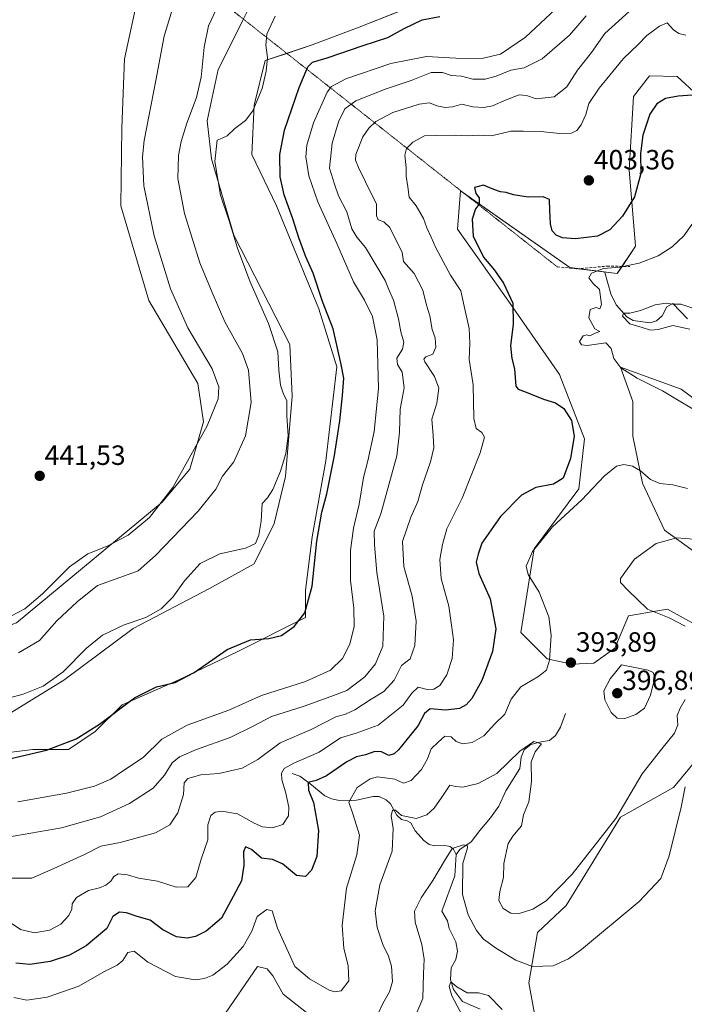
# Model space of a CAD drawing. Units: metres. Extents: x 629276 to 632767, y 4655593 to 4657969.
# Drawn here: x 630072 to 630311, y 4656479 to 4656833 of the extents above; entities that cross this region are included whole.
import ezdxf
from ezdxf.enums import TextEntityAlignment as Align

# ---------------------------------------------------------------- set-up
doc = ezdxf.new("R2010")
doc.units = ezdxf.units.M
doc.header["$MEASUREMENT"] = 0
doc.linetypes.add('TRAZOS2', pattern=[0.375, 0.25, -0.125])
doc.linetypes.add('TRAZOSX2', pattern=[1.5, 1, -0.5])
for name, color, linetype, lineweight in [('Carátula', 7, 'Continuous', 5), ('Corriente natural lineal', 142, 'Continuous', 13), ('Cultivos herbáceos CxS', 92, 'Continuous', 0), ('Curva de nivel maestra', 36, 'Continuous', 30), ('Curva de nivel normal', 36, 'Continuous', 0), ('Matorral', 135, 'Continuous', 0), ('Matorral CxS', 135, 'Continuous', 0), ('Punto de cota en terreno', 7, 'Continuous', 0), ('Rótulo de punto de cota en terreno', 19, 'Continuous', 0), ('Senda', 19, 'TRAZOSX2', 0), ('Senda virtual', 19, 'TRAZOS2', 0), ('Suelo desnudo', 252, 'Continuous', 0), ('Suelo desnudo CxS', 43, 'Continuous', 0)]:
    doc.layers.add(name, color=color, linetype=linetype, lineweight=lineweight)
doc.styles.add('Arial', font='txt', dxfattribs={"height": 0.2})

# ---------------------------------------------------------------- blocks, each defined once
blk = doc.blocks.new('*U151')
at = {"layer": 'Suelo desnudo CxS', "color": 43, "linetype": 'Continuous', "lineweight": 0}
for points in [[(630323.19, 4656799.51, 398.62), (630308.59, 4656812.95, 401.13), (630298.6, 4656813.14, 401.85), (630292.81, 4656805.76, 401.79), (630291.27, 4656779.28, 401.45), (630293.61, 4656751.83, 396.19), (630287.01, 4656742.01, 394.6), (630269.98, 4656744.14, 395.83), (630230.6, 4656771.83, 400.94), (630229.53, 4656757.98, 401.07), (630247.63, 4656732.43, 400.34), (630266.17, 4656705.71, 397.59), (630275.18, 4656682.49, 398.12), (630273.19, 4656664.58, 396.19), (630257.07, 4656642.96, 394.95), (630252.3, 4656612.85, 396.94), (630261.75, 4656603.39, 395), (630270.71, 4656601.4, 393.77), (630278.54, 4656601.77, 393.83), (630286.07, 4656607.26, 392.7), (630291.1, 4656618.81, 390.65), (630300.74, 4656620.53, 389.74), (630305.03, 4656621.3, 389.14), (630321.95, 4656611.85, 387.72)], [(630316.47, 4656640.7, 388.37), (630304.04, 4656649.65, 390.51), (630296.08, 4656666.57, 393.95), (630292.6, 4656683.48, 396.37), (630292.6, 4656695.92, 396.47), (630288.12, 4656708.35, 394.83), (630310.01, 4656700.39, 393.65), (630323.44, 4656690.44, 392.95)], [(630322.18, 4656575.15, 384.73), (630307.28, 4656557.05, 385.93), (630288.12, 4656546.4, 389.51), (630268.66, 4656514.62, 388.02), (630258.32, 4656504.87, 387.34), (630255.13, 4656486.77, 383.3), (630258.32, 4656469.73, 379.42)], [(630005.04, 4656561.93, 424.9), (630076.67, 4656570.78, 425.2), (630089.54, 4656570.78, 424.44), (630099.2, 4656577.22, 424.63), (630108.86, 4656586.87, 425.1), (630128.98, 4656595.73, 425.09), (630150.71, 4656606.19, 423.98), (630174.85, 4656618.26, 424.69), (630174.85, 4656627.91, 425.38), (630177.27, 4656647.23, 425.86), (630182.09, 4656674.59, 426.34), (630186.12, 4656708.39, 425.3), (630179.68, 4656729.32, 425.63), (630164.39, 4656766.34, 426.19), (630155.54, 4656784.85, 427.84), (630156.34, 4656802.55, 430.05), (630160.36, 4656818.65, 429.8), (630177.26, 4656824.28, 426.62), (630194.17, 4656830.72, 427.41), (630212.68, 4656837.96, 426.75)]]:
    blk.add_polyline3d(points, dxfattribs=at)
blk = doc.blocks.new('*U155')
at = {"layer": 'Cultivos herbáceos CxS', "color": 92, "linetype": 'Continuous', "lineweight": 0}
for points in [[(630212.68, 4656837.96, 426.75), (630194.17, 4656830.72, 427.41), (630177.26, 4656824.28, 426.62), (630160.36, 4656818.65, 429.8), (630156.34, 4656802.55, 430.05), (630155.54, 4656784.85, 427.84), (630164.39, 4656766.34, 426.19), (630179.68, 4656729.32, 425.63), (630186.12, 4656708.39, 425.3), (630182.09, 4656674.59, 426.34), (630177.27, 4656647.23, 425.86), (630174.85, 4656627.91, 425.38), (630174.85, 4656618.26, 424.69), (630150.71, 4656606.19, 423.98), (630128.98, 4656595.73, 425.09), (630108.86, 4656586.87, 425.1), (630099.2, 4656577.22, 424.63), (630089.54, 4656570.78, 424.44), (630076.67, 4656570.78, 425.2), (630005.04, 4656561.93, 424.9)], [(630067.01, 4656582.85, 427.81), (630087.93, 4656595.73, 428.94), (630112.88, 4656614.24, 428.92), (630140.25, 4656628.72, 427.79), (630156.34, 4656637.57, 427.9), (630163.58, 4656652.06, 428.51), (630167.61, 4656668.96, 429.06), (630170.02, 4656697.93, 428.85), (630169.22, 4656716.44, 427.89), (630149.1, 4656755.87, 429.65), (630141.05, 4656783.24, 429.86), (630139.44, 4656796.92, 431.9), (630143.46, 4656815.43, 432.79), (630154.73, 4656837.96, 431.44)]]:
    blk.add_polyline3d(points, dxfattribs=at)
blk = doc.blocks.new('*U172')
at = {"layer": 'Curva de nivel normal', "color": 36, "linetype": 'Continuous', "lineweight": 0}
blk.add_polyline3d([(630311.72, 4656827.82, 405), (630309.16, 4656828.35, 405), (630307.19, 4656829.74, 405), (630305.01, 4656832.26, 405), (630302.24, 4656830.97, 405), (630297.62, 4656827.69, 405), (630294.55, 4656824.46, 405), (630289.29, 4656819.39, 405), (630280.48, 4656808.69, 405), (630276.83, 4656803.18, 405), (630275.67, 4656799.24, 405), (630273.96, 4656795.57, 405), (630272.4, 4656793.44, 405), (630270.54, 4656792.51, 405), (630266.34, 4656792.38, 405), (630259.38, 4656793.12, 405), (630253.28, 4656793.21, 405), (630248.67, 4656793.2, 405), (630241.74, 4656791.56, 405), (630236.98, 4656791.79, 405), (630233.12, 4656791.54, 405), (630228.86, 4656791.78, 405), (630222.13, 4656791.72, 405), (630217.64, 4656791.57, 405), (630213.47, 4656789.33, 405), (630211.19, 4656786.99, 405), (630210.56, 4656784.58, 405), (630211.1, 4656780.2, 405), (630211.07, 4656776.99, 405), (630211.62, 4656773.25, 405), (630212.09, 4656769.54, 405), (630214.7, 4656766.42, 405), (630217.34, 4656761.76, 405), (630218.5, 4656758.43, 405), (630220.06, 4656755.15, 405), (630221.7, 4656751.26, 405), (630226.98, 4656741.41, 405), (630230.78, 4656735.79, 405), (630231.9, 4656730.29, 405), (630233.69, 4656722.25, 405), (630233.98, 4656716.94, 405), (630233.72, 4656711.03, 405), (630235.12, 4656701.99, 405), (630235.4, 4656689.91, 405), (630236.26, 4656686.21, 405), (630238.31, 4656684.83, 405), (630239.28, 4656683.08, 405), (630237.72, 4656677.44, 405), (630231.19, 4656661.14, 405), (630225.64, 4656650.16, 405), (630224.18, 4656644.51, 405), (630223.13, 4656639.08, 405), (630223.65, 4656632.27, 405), (630226.35, 4656622.27, 405), (630227.41, 4656615.51, 405), (630228.11, 4656610.22, 405), (630227.55, 4656603.51, 405), (630225.72, 4656597.6, 405), (630223.2, 4656593.78, 405), (630221, 4656592.42, 405), (630218.65, 4656592.38, 405), (630215.33, 4656593.15, 405), (630213.04, 4656591.03, 405), (630210, 4656586.66, 405), (630201.01, 4656579.54, 405), (630193.05, 4656576.59, 405), (630187.42, 4656574.96, 405), (630179.7, 4656569.76, 405), (630170.64, 4656565.81, 405), (630167.2, 4656563.93, 405), (630166.23, 4656562.29, 405), (630166.27, 4656559.88, 405), (630167.61, 4656555.54, 405), (630168.83, 4656550.03, 405), (630168.67, 4656546.86, 405), (630166.66, 4656543.74, 405), (630162.99, 4656542.62, 405), (630159.32, 4656542.97, 405), (630156.32, 4656544.24, 405), (630150.32, 4656547.66, 405), (630144.71, 4656548.61, 405), (630142.36, 4656548.18, 405), (630140.83, 4656547.06, 405), (630139.74, 4656543.69, 405), (630139.68, 4656538.31, 405), (630137.33, 4656531.32, 405), (630135.43, 4656524.73, 405), (630132.5, 4656521.33, 405), (630128.35, 4656521.16, 405), (630121.54, 4656523.37, 405), (630114.73, 4656524.45, 405), (630110.82, 4656525.65, 405), (630107.47, 4656525.97, 405), (630105.88, 4656525.1, 405), (630104.76, 4656523.38, 405), (630102.99, 4656521.94, 405), (630100.67, 4656521.02, 405), (630096.8, 4656520.03, 405), (630092.49, 4656517.48, 405), (630090.89, 4656515.28, 405), (630090.78, 4656513.28, 405), (630089.71, 4656511.01, 405), (630086.84, 4656507.94, 405), (630082.67, 4656505.77, 405), (630077.33, 4656504.78, 405), (630072.32, 4656506, 405), (630065.61, 4656510.52, 405)], dxfattribs=at)
blk = doc.blocks.new('*U177')
at = {"layer": 'Curva de nivel normal', "color": 36, "linetype": 'Continuous', "lineweight": 0}
for points in [[(630144.76, 4656473.95, 390), (630157.59, 4656492.67, 390), (630161, 4656491.88, 390), (630163.08, 4656489.35, 390), (630166.76, 4656482.68, 390), (630176.86, 4656474.76, 390)], [(630200.89, 4656475.5, 390), (630202.65, 4656479.36, 390), (630205.11, 4656483.51, 390), (630206.18, 4656487.32, 390), (630205.81, 4656492.8, 390), (630204.59, 4656496.72, 390), (630202.77, 4656500.19, 390), (630200.58, 4656506.71, 390), (630199.89, 4656512.69, 390), (630201.59, 4656522.05, 390), (630205.99, 4656534.2, 390), (630206.43, 4656542.3, 390), (630205.65, 4656546.86, 390), (630206.11, 4656548.96, 390), (630207.2, 4656548.98, 390), (630209.43, 4656547.03, 390), (630214.62, 4656545.87, 390), (630218.48, 4656547.29, 390), (630221.08, 4656549.68, 390), (630223.92, 4656553.64, 390), (630226.77, 4656557.96, 390), (630228.84, 4656557.47, 390), (630231.44, 4656557.24, 390), (630236.94, 4656558.5, 390), (630243.65, 4656562.13, 390), (630251.98, 4656570.2, 390), (630257, 4656573.6, 390), (630259.71, 4656572.83, 390), (630257.44, 4656569.89, 390), (630256, 4656566.34, 390), (630256.18, 4656559.27, 390), (630255.19, 4656551.94, 390), (630253.23, 4656547.27, 390), (630252.55, 4656543.27, 390), (630249.38, 4656539.6, 390), (630247.76, 4656536.94, 390), (630246.15, 4656529.76, 390), (630246.02, 4656524.75, 390), (630244.72, 4656519.72, 390), (630244.44, 4656516.4, 390), (630245.9, 4656513.52, 390), (630248.76, 4656511.82, 390), (630251.7, 4656511.72, 390), (630256.6, 4656513.32, 390), (630261.39, 4656516.29, 390), (630270.81, 4656525.94, 390), (630286.49, 4656545.94, 390), (630295.92, 4656561.94, 390), (630303.05, 4656570.94, 390), (630307.64, 4656576.6, 390), (630308.78, 4656579.6, 390), (630308.61, 4656582.94, 390), (630309.62, 4656585.6, 390), (630311.42, 4656588.77, 390)], [(630311.49, 4656615.12, 390), (630305.7, 4656618.14, 390), (630297.85, 4656621.29, 390), (630290.76, 4656628.05, 390), (630288.2, 4656630.86, 390), (630288.15, 4656632.32, 390), (630293.22, 4656639.22, 390), (630300.97, 4656644.9, 390), (630308.46, 4656646.88, 390), (630314.42, 4656646.4, 390)], [(630313.08, 4656721.95, 390), (630306.99, 4656723.3, 390), (630301.74, 4656721.86, 390), (630298.97, 4656721.58, 390), (630295.95, 4656722.57, 390), (630291.51, 4656723.89, 390), (630288.91, 4656726.72, 390), (630289.26, 4656727.78, 390), (630291.54, 4656727.79, 390), (630295.36, 4656728.71, 390), (630300.64, 4656730.81, 390), (630304.64, 4656731.32, 390), (630307.02, 4656730.99, 390), (630309.83, 4656731.02, 390), (630314.25, 4656729.53, 390)]]:
    blk.add_polyline3d(points, dxfattribs=at)
blk = doc.blocks.new('*U179')
at = {"layer": 'Curva de nivel normal', "color": 36, "linetype": 'Continuous', "lineweight": 0}
blk.add_polyline3d([(630071.36, 4656551.87, 420), (630088.81, 4656555.09, 420), (630098.9, 4656557.62, 420), (630104.76, 4656560.12, 420), (630109.75, 4656563.38, 420), (630116.43, 4656567.9, 420), (630123.16, 4656574.47, 420), (630132.26, 4656579.53, 420), (630147.22, 4656584.92, 420), (630158.99, 4656590.18, 420), (630174.88, 4656595.2, 420), (630183.78, 4656599.3, 420), (630188.14, 4656603.45, 420), (630190.82, 4656608.64, 420), (630192.33, 4656615.03, 420), (630192.23, 4656621.61, 420), (630191.08, 4656631.51, 420), (630191.04, 4656642.41, 420), (630192.12, 4656650.41, 420), (630194.1, 4656659.05, 420), (630195.71, 4656668.66, 420), (630197.32, 4656674.6, 420), (630199.52, 4656685.13, 420), (630201.04, 4656700.65, 420), (630200.65, 4656718.18, 420), (630198.92, 4656726.51, 420), (630196.1, 4656732.44, 420), (630192.15, 4656739.04, 420), (630186.11, 4656752.88, 420), (630179.29, 4656767.82, 420), (630176.06, 4656777.2, 420), (630174.96, 4656784.06, 420), (630175.32, 4656788.2, 420), (630177.69, 4656796.24, 420), (630182.59, 4656807.24, 420), (630184.18, 4656809.35, 420), (630189.39, 4656812.08, 420), (630205.51, 4656817.54, 420), (630218.37, 4656820.14, 420), (630228.89, 4656819.51, 420), (630238.25, 4656819.42, 420), (630244.96, 4656820.95, 420), (630253.98, 4656827.04, 420), (630271.98, 4656844.02, 420)], dxfattribs=at)
blk = doc.blocks.new('*U181')
at = {"layer": 'Curva de nivel normal', "color": 36, "linetype": 'Continuous', "lineweight": 0}
blk.add_polyline3d([(630275.85, 4656834.77, 415), (630269.78, 4656827.81, 415), (630260.04, 4656819.26, 415), (630253.55, 4656815.98, 415), (630248.7, 4656815.14, 415), (630243.42, 4656813, 415), (630239.43, 4656811.99, 415), (630235.09, 4656812, 415), (630230.98, 4656813.03, 415), (630227.2, 4656813.26, 415), (630224.15, 4656814.36, 415), (630220.06, 4656814.3, 415), (630212.9, 4656811.42, 415), (630203.82, 4656808.45, 415), (630192.94, 4656804.15, 415), (630188.94, 4656801.24, 415), (630186.65, 4656796.64, 415), (630184.39, 4656788.88, 415), (630183.52, 4656779.9, 415), (630185.26, 4656774.18, 415), (630186.74, 4656770, 415), (630189.69, 4656764.19, 415), (630191.56, 4656758.09, 415), (630193.28, 4656755.07, 415), (630196.48, 4656751.39, 415), (630203.51, 4656739.48, 415), (630204.66, 4656736.52, 415), (630206.51, 4656732.44, 415), (630208.35, 4656725.7, 415), (630209.12, 4656721.06, 415), (630210.2, 4656717.27, 415), (630209.75, 4656714.84, 415), (630207.75, 4656711.58, 415), (630207.88, 4656709.25, 415), (630209.57, 4656706.58, 415), (630210.32, 4656700.92, 415), (630208.93, 4656693.22, 415), (630208.61, 4656684.97, 415), (630207.75, 4656676.36, 415), (630201.99, 4656655.6, 415), (630199.56, 4656649.35, 415), (630199.68, 4656644.37, 415), (630200.46, 4656634.44, 415), (630203.06, 4656618.73, 415), (630202.68, 4656607.94, 415), (630199.98, 4656601.6, 415), (630196.14, 4656596.89, 415), (630189.66, 4656591.93, 415), (630183.99, 4656589.79, 415), (630174.32, 4656586.3, 415), (630162.57, 4656582.6, 415), (630155.98, 4656579.14, 415), (630147.74, 4656575.09, 415), (630135.66, 4656570.73, 415), (630129.49, 4656568.16, 415), (630126.86, 4656565.98, 415), (630124.16, 4656561.46, 415), (630120.06, 4656556.8, 415), (630111.48, 4656551.3, 415), (630101.12, 4656546.58, 415), (630096.4, 4656545.16, 415), (630087, 4656542.61, 415), (630065, 4656538.75, 415)], dxfattribs=at)
blk = doc.blocks.new('*U184')
at = {"layer": 'Curva de nivel normal', "color": 36, "linetype": 'Continuous', "lineweight": 0}
blk.add_polyline3d([(630292.64, 4656837.44, 410), (630282.55, 4656828.36, 410), (630277.68, 4656821.57, 410), (630272.72, 4656815.17, 410), (630268.88, 4656809.25, 410), (630264.31, 4656805.57, 410), (630257.84, 4656804.86, 410), (630254.3, 4656806.09, 410), (630251.76, 4656806.27, 410), (630246.99, 4656804.56, 410), (630242.15, 4656802.32, 410), (630239.04, 4656801.71, 410), (630235.05, 4656802.02, 410), (630231.06, 4656802.98, 410), (630227.68, 4656802, 410), (630225.12, 4656801.72, 410), (630222.06, 4656802.32, 410), (630219.47, 4656803.4, 410), (630215.73, 4656802.99, 410), (630206.25, 4656799.91, 410), (630200.11, 4656796.72, 410), (630197.56, 4656794.32, 410), (630195.41, 4656791.18, 410), (630192.92, 4656784.83, 410), (630192.83, 4656782.75, 410), (630193.96, 4656780.12, 410), (630196.4, 4656775.01, 410), (630200.39, 4656766.99, 410), (630200.4, 4656762.72, 410), (630200.93, 4656761.35, 410), (630202.96, 4656760.63, 410), (630205.18, 4656758.56, 410), (630209.58, 4656749.55, 410), (630210.1, 4656746.37, 410), (630213.92, 4656741.99, 410), (630217.1, 4656735.98, 410), (630218.34, 4656730.68, 410), (630219.6, 4656726.77, 410), (630220.38, 4656721.92, 410), (630221.43, 4656718.92, 410), (630221.7, 4656715.49, 410), (630220.62, 4656713.01, 410), (630218.18, 4656712.08, 410), (630217.37, 4656711.25, 410), (630217.72, 4656710.24, 410), (630221.3, 4656704.97, 410), (630222.75, 4656700.76, 410), (630222.1, 4656695.36, 410), (630220.3, 4656689.65, 410), (630220.81, 4656683.69, 410), (630220.96, 4656679.26, 410), (630219.78, 4656674.26, 410), (630216.94, 4656666.01, 410), (630215.25, 4656659.94, 410), (630212.75, 4656654.35, 410), (630209.75, 4656645.59, 410), (630210.21, 4656636.59, 410), (630213.2, 4656625.93, 410), (630214.62, 4656616.94, 410), (630214.16, 4656608.2, 410), (630212.53, 4656603.42, 410), (630209.34, 4656600.93, 410), (630206.73, 4656595.7, 410), (630203, 4656591.64, 410), (630198.48, 4656588.91, 410), (630192.64, 4656584.97, 410), (630189.19, 4656583.52, 410), (630185.72, 4656582.51, 410), (630176.87, 4656577.95, 410), (630165.71, 4656573.19, 410), (630157.66, 4656567.13, 410), (630151.99, 4656564.01, 410), (630143.66, 4656562.08, 410), (630137.13, 4656561.58, 410), (630132.53, 4656560.27, 410), (630131.14, 4656558.74, 410), (630130.94, 4656554.61, 410), (630128.91, 4656547.98, 410), (630126.08, 4656543.61, 410), (630120.9, 4656540.81, 410), (630108.21, 4656537.31, 410), (630101.21, 4656536, 410), (630095.33, 4656532.92, 410), (630084.33, 4656527.88, 410), (630076.33, 4656524.44, 410), (630067.33, 4656524.5, 410)], dxfattribs=at)
blk = doc.blocks.new('*U185')
at = {"layer": 'Curva de nivel normal', "color": 36, "linetype": 'Continuous', "lineweight": 0}
blk.add_polyline3d([(630245.65, 4656477.15, 380), (630240.66, 4656482.29, 380), (630237.04, 4656483.22, 380), (630232.98, 4656483.16, 380), (630229.24, 4656485.3, 380), (630227.18, 4656487.17, 380), (630226.47, 4656485.42, 380), (630227.5, 4656482.14, 380), (630231.28, 4656474.97, 380)], dxfattribs=at)
blk = doc.blocks.new('*U188')
at = {"layer": 'Curva de nivel normal', "color": 36, "linetype": 'Continuous', "lineweight": 0}
for points in [[(630314.75, 4656760.92, 395), (630311, 4656755.63, 395), (630306.81, 4656751.62, 395), (630301.67, 4656748.38, 395), (630294.93, 4656745.74, 395), (630287.94, 4656744.26, 395), (630282.1, 4656743.85, 395), (630277.7, 4656742.17, 395), (630276.72, 4656740.46, 395), (630278.22, 4656738.5, 395), (630280.62, 4656736.23, 395), (630281.3, 4656730.91, 395), (630280.72, 4656729.34, 395), (630279.43, 4656729.77, 395), (630277.28, 4656729.11, 395), (630276.73, 4656726.08, 395), (630278.93, 4656722.15, 395), (630280.7, 4656721.17, 395), (630279.07, 4656720.53, 395), (630277.12, 4656719.56, 395), (630275.88, 4656719.94, 395), (630274.76, 4656719.57, 395), (630273.37, 4656717.54, 395), (630274.08, 4656716.38, 395), (630276.19, 4656716.13, 395), (630282.89, 4656717.08, 395), (630284.83, 4656714.99, 395), (630285.74, 4656711.4, 395), (630288.28, 4656708.07, 395), (630294.12, 4656704.37, 395), (630303.3, 4656699.85, 395), (630308.09, 4656696.88, 395), (630314.95, 4656692.91, 395)], [(630312.29, 4656664.7, 395), (630306.96, 4656666.03, 395), (630302.29, 4656666.44, 395), (630298.94, 4656667.9, 395), (630295.41, 4656671.04, 395), (630292.43, 4656672.72, 395), (630289.37, 4656673.31, 395), (630286.67, 4656672.71, 395), (630282.3, 4656669.06, 395), (630274.3, 4656660.55, 395), (630263.74, 4656650.85, 395), (630256.5, 4656641.99, 395), (630254.17, 4656636.69, 395), (630254.93, 4656633.68, 395), (630258.86, 4656627.36, 395), (630262.43, 4656618.46, 395), (630263.21, 4656611.95, 395), (630262.66, 4656602.94, 395), (630261.5, 4656599.27, 395), (630258.38, 4656596.94, 395), (630252.32, 4656593.27, 395), (630248.81, 4656588.85, 395), (630246.58, 4656583.46, 395), (630242.98, 4656579.96, 395), (630238.94, 4656575.67, 395), (630234.81, 4656573.28, 395), (630231.27, 4656572.75, 395), (630229.04, 4656573.61, 395), (630227.23, 4656575.33, 395), (630224.99, 4656575.5, 395), (630222.57, 4656573.4, 395), (630220.1, 4656570.94, 395), (630218.67, 4656567.36, 395), (630216.55, 4656563.58, 395), (630212.87, 4656559.59, 395), (630210.04, 4656558.66, 395), (630206.98, 4656560.08, 395), (630200.71, 4656560.95, 395), (630198.15, 4656560.14, 395), (630193.48, 4656557.08, 395), (630190.37, 4656551.77, 395), (630192.04, 4656547.26, 395), (630194.27, 4656539.9, 395), (630193.25, 4656532.88, 395), (630189.58, 4656520.87, 395), (630188, 4656507.38, 395), (630188.67, 4656499.3, 395), (630190.24, 4656492.91, 395), (630190.45, 4656487.52, 395), (630187.72, 4656483.94, 395), (630185.35, 4656483.57, 395), (630183.35, 4656484.21, 395), (630176.22, 4656488.2, 395), (630170.99, 4656492.64, 395), (630164.74, 4656506.5, 395), (630162.81, 4656512.7, 395), (630160.87, 4656513.17, 395), (630157.47, 4656510.67, 395), (630155.53, 4656505.42, 395), (630152.46, 4656499.86, 395), (630146.66, 4656493.53, 395), (630141.5, 4656489.55, 395), (630138.49, 4656488.3, 395), (630135.18, 4656487.84, 395), (630128, 4656489.13, 395), (630118.12, 4656494.29, 395), (630113.17, 4656498.16, 395), (630110.95, 4656497.67, 395), (630109.09, 4656494.83, 395), (630107.05, 4656493.17, 395), (630102.26, 4656490.78, 395), (630093.27, 4656485.62, 395), (630081.85, 4656481.63, 395), (630074.6, 4656480.55, 395), (630069.87, 4656481.56, 395)]]:
    blk.add_polyline3d(points, dxfattribs=at)
blk = doc.blocks.new('*U189')
at = {"layer": 'Curva de nivel normal', "color": 36, "linetype": 'Continuous', "lineweight": 0}
blk.add_polyline3d([(630311.44, 4656557.31, 385), (630310.01, 4656549.97, 385), (630305.67, 4656532.46, 385), (630302.64, 4656524.3, 385), (630294.88, 4656516.06, 385), (630274.14, 4656498.81, 385), (630269.45, 4656495.43, 385), (630263.89, 4656492.95, 385), (630256.5, 4656492.67, 385), (630250.47, 4656494.94, 385), (630243.56, 4656499.13, 385), (630238.91, 4656502.56, 385), (630236.37, 4656505.66, 385), (630233.3, 4656511.24, 385), (630231.35, 4656518.64, 385), (630231.4, 4656529.7, 385), (630233.06, 4656535.36, 385), (630233.07, 4656536.05, 385), (630231.72, 4656536.43, 385), (630227.61, 4656535.14, 385), (630224.82, 4656530.69, 385), (630220.62, 4656523.61, 385), (630216.41, 4656517.4, 385), (630214.09, 4656512.55, 385), (630214.34, 4656508.64, 385), (630216.72, 4656500.56, 385), (630217.54, 4656495.32, 385), (630217.3, 4656490.06, 385), (630217.1, 4656481.12, 385), (630214.5, 4656475.33, 385)], dxfattribs=at)
blk = doc.blocks.new('*U193')
at = {"layer": 'Curva de nivel maestra', "color": 36, "linetype": 'Continuous', "lineweight": 30}
blk.add_polyline3d([(630318.97, 4656806.58, 400), (630308.89, 4656805.8, 400), (630304.32, 4656805, 400), (630301.22, 4656803.09, 400), (630298.76, 4656799.31, 400), (630296.17, 4656791.78, 400), (630295.38, 4656785.2, 400), (630295.5, 4656778.03, 400), (630293.16, 4656769.64, 400), (630288.89, 4656762.71, 400), (630284.31, 4656757.79, 400), (630279.84, 4656755.44, 400), (630271.98, 4656754.46, 400), (630267.31, 4656754.82, 400), (630265.06, 4656755.87, 400), (630263.64, 4656757.34, 400), (630263.04, 4656759.85, 400), (630262.74, 4656764.68, 400), (630262.58, 4656768.67, 400), (630260.31, 4656769.63, 400), (630254.98, 4656769.54, 400), (630249.66, 4656770.3, 400), (630247.03, 4656771.14, 400), (630244.99, 4656771.39, 400), (630242.65, 4656772.28, 400), (630238.93, 4656773.77, 400), (630235.66, 4656772.97, 400), (630236.17, 4656770.82, 400), (630237.36, 4656769.24, 400), (630237.26, 4656767.01, 400), (630236.01, 4656765.25, 400), (630234.74, 4656761.55, 400), (630235.15, 4656755.41, 400), (630238.88, 4656747.9, 400), (630242.79, 4656743.26, 400), (630246.1, 4656738.59, 400), (630249.41, 4656731.38, 400), (630249.6, 4656723.79, 400), (630248.6, 4656716.04, 400), (630249.05, 4656711.45, 400), (630250.08, 4656707.69, 400), (630250.49, 4656701.43, 400), (630251.29, 4656700.38, 400), (630254.25, 4656699.38, 400), (630260.44, 4656696.86, 400), (630264.76, 4656695.49, 400), (630267.74, 4656693.42, 400), (630270.51, 4656689.13, 400), (630271.48, 4656683.53, 400), (630270.15, 4656675.42, 400), (630267.55, 4656668.41, 400), (630264.06, 4656666.18, 400), (630257.71, 4656665, 400), (630252.57, 4656662.25, 400), (630245.01, 4656654.65, 400), (630238.22, 4656644.94, 400), (630236.9, 4656641.08, 400), (630236.2, 4656638.21, 400), (630237.24, 4656634.08, 400), (630241.31, 4656624.93, 400), (630243.26, 4656614.2, 400), (630242.08, 4656606, 400), (630238.23, 4656595.54, 400), (630234.69, 4656589.08, 400), (630232.58, 4656586.83, 400), (630230.22, 4656585.54, 400), (630225.32, 4656584.96, 400), (630219.73, 4656585.33, 400), (630217.66, 4656583.66, 400), (630215.4, 4656579.37, 400), (630208.31, 4656570.67, 400), (630206.7, 4656569.14, 400), (630204.8, 4656568.61, 400), (630202.12, 4656569.9, 400), (630199.74, 4656570.03, 400), (630196.37, 4656568.82, 400), (630193.21, 4656568.15, 400), (630189.69, 4656566.26, 400), (630182.33, 4656561.26, 400), (630178.66, 4656559.61, 400), (630175.79, 4656558.88, 400), (630175.94, 4656556.16, 400), (630177.68, 4656551.74, 400), (630179.53, 4656541.62, 400), (630178.9, 4656532.26, 400), (630177, 4656527.29, 400), (630174.84, 4656525.03, 400), (630171.56, 4656525.43, 400), (630166.61, 4656529.57, 400), (630162.96, 4656531.16, 400), (630159.04, 4656531.64, 400), (630155.39, 4656534.73, 400), (630153.22, 4656535.72, 400), (630152.48, 4656533.92, 400), (630152.67, 4656529.16, 400), (630151.76, 4656523.51, 400), (630148.85, 4656517.88, 400), (630144.59, 4656510.12, 400), (630139.08, 4656505.37, 400), (630135.23, 4656503.52, 400), (630132.26, 4656502.88, 400), (630128.43, 4656503.39, 400), (630123.47, 4656505.88, 400), (630118.89, 4656509.34, 400), (630114.24, 4656510.65, 400), (630110.4, 4656512.01, 400), (630107.88, 4656512.17, 400), (630105.5, 4656510.72, 400), (630103.33, 4656506.34, 400), (630095.91, 4656500.14, 400), (630089.98, 4656496.75, 400), (630082.91, 4656494.45, 400), (630075.67, 4656493.35, 400), (630070.6, 4656493.92, 400)], dxfattribs=at)
blk = doc.blocks.new('*U194')
at = {"layer": 'Curva de nivel maestra', "color": 36, "linetype": 'Continuous', "lineweight": 30}
blk.add_polyline3d([(630066.33, 4656566.92, 425), (630081.67, 4656570.48, 425), (630092.33, 4656574.6, 425), (630100.66, 4656579.84, 425), (630113.32, 4656589.36, 425), (630121.24, 4656593.27, 425), (630127.98, 4656594.91, 425), (630134.74, 4656598.49, 425), (630146.68, 4656606.79, 425), (630155.05, 4656610.17, 425), (630161.69, 4656610.69, 425), (630166.15, 4656611.76, 425), (630170.78, 4656615.02, 425), (630174.61, 4656619.95, 425), (630177.23, 4656629.58, 425), (630178.86, 4656645.67, 425), (630180.76, 4656656.12, 425), (630182.52, 4656662.72, 425), (630185.25, 4656676.53, 425), (630187.2, 4656689.05, 425), (630188.19, 4656698.12, 425), (630188.57, 4656704.38, 425), (630187.72, 4656709.25, 425), (630184.83, 4656722.1, 425), (630181, 4656731.94, 425), (630177.56, 4656742.16, 425), (630174.96, 4656748.03, 425), (630172.38, 4656754.89, 425), (630170.27, 4656761.75, 425), (630167.11, 4656770.32, 425), (630165.76, 4656776.76, 425), (630165.54, 4656784.9, 425), (630167.33, 4656793.63, 425), (630172.55, 4656808.91, 425), (630175.73, 4656816.39, 425), (630177.41, 4656818.1, 425), (630182.65, 4656819.62, 425), (630195.56, 4656824.04, 425), (630204.47, 4656826.99, 425), (630210.29, 4656830.22, 425), (630216.81, 4656833.33, 425), (630223.22, 4656834.54, 425)], dxfattribs=at)
blk = doc.blocks.new('5PATER')
at = {"layer": 'Carátula', "linetype": 'Continuous', "lineweight": 5}
h = blk.add_hatch(color=250, dxfattribs=at)
edge = h.paths.add_edge_path()
edge.add_ellipse((0, 0.01), major_axis=(-1.33, -1.34), ratio=0.999422, start_angle=0, end_angle=360)

msp = doc.modelspace()

# ---------------------------------------------------------------- linework, layer by layer
at = {"layer": 'Corriente natural lineal', "color": 142, "linetype": 'Continuous', "lineweight": 13}
for points in [[(630282.5, 4656742.38, 394.71), (630284.71, 4656734.73, 392.28), (630286.66, 4656730.81, 390.6), (630290.39, 4656726.44, 390.16), (630292.68, 4656725.09, 389.86), (630298.69, 4656724.23, 389.13), (630301.11, 4656724.99, 388.68), (630303.11, 4656726.81, 388.59), (630304.82, 4656730.01, 389.56), (630307.03, 4656731.18, 390.55), (630312.26, 4656725.71, 388.45)], [(630268.41, 4656583.67, 391.3), (630266.59, 4656578.84, 390.48), (630264.77, 4656575.81, 390.35), (630262.63, 4656573.94, 390.12), (630259.57, 4656573.57, 389.92), (630255.93, 4656572.56, 389.96), (630253.56, 4656570.67, 390.07), (630252.38, 4656568.02, 389.34), (630251.92, 4656563.89, 388.78), (630246.96, 4656555.93, 387.84), (630244.35, 4656550.32, 387.24), (630241.41, 4656546.17, 386.44), (630237.5, 4656541.65, 385.88), (630234.48, 4656537.58, 385.34), (630230.33, 4656534.75, 384.63), (630229.09, 4656533.01, 384.53)], [(630170.03, 4656562.1, 402.93), (630172.81, 4656561.11, 401.61), (630176.44, 4656558.57, 399.35), (630181.83, 4656554.11, 396.7), (630184.2, 4656553, 396.19), (630187.09, 4656552.38, 395.73), (630189.85, 4656552.34, 395), (630193.16, 4656552.53, 393.97), (630199.13, 4656553.83, 392), (630201.37, 4656553.86, 391.28), (630203.84, 4656552.65, 391.55), (630205.45, 4656551.22, 391.08), (630207.64, 4656547.1, 389.58), (630209.39, 4656545.56, 389.32), (630211.47, 4656545.04, 388.77), (630212.73, 4656544.36, 388.45), (630214.32, 4656541.51, 387.77), (630217.36, 4656537.97, 386.35), (630219.29, 4656536.61, 386.14), (630221.31, 4656536.08, 385.82), (630224.99, 4656536.21, 385.35), (630226.84, 4656535.89, 385.09), (630228.09, 4656534.92, 384.87), (630229.09, 4656533.01, 384.53)], [(630229.09, 4656533.01, 384.53), (630228.57, 4656525.28, 384.15), (630223.88, 4656512.62, 382.69), (630225.92, 4656509.1, 382.11), (630226.48, 4656506.38, 381.72), (630228.91, 4656501.54, 381.84), (630229.55, 4656498.2, 381.52), (630228.94, 4656495.2, 381.23), (630227.3, 4656492.21, 380.47), (630227, 4656487.94, 379.87), (630228.1, 4656484.35, 379.61), (630231.38, 4656480.04, 379.14), (630237.67, 4656477.35, 378.44)]]:
    msp.add_polyline3d(points, dxfattribs=at)
at = {"layer": 'Cultivos herbáceos CxS', "color": 92, "linetype": 'Continuous', "lineweight": 0}
for points in [[(630124.32, 4656855.79, 442.49), (630123.23, 4656854.95, 442.54), (630114.51, 4656841.5, 442.59), (630109.72, 4656819.21, 442.39), (630108.77, 4656794.43, 442.06), (630108.38, 4656766.37, 442), (630118.47, 4656732.33, 441.63), (630136.06, 4656702.48, 441.25), (630138.18, 4656688.64, 440.35), (630133.24, 4656671.57, 438.91), (630123.32, 4656659.73, 439.88), (630098.84, 4656639.5, 438.65), (630070.9, 4656616.34, 438.72), (630052.27, 4656609.42, 438.02), (630028.56, 4656607.72, 437.9), (629956.84, 4656610.18, 440.22), (629922.63, 4656603.38, 436.78), (629897.65, 4656598.14, 439.74), (629865.72, 4656580.04, 439.42)], [(630114.51, 4656841.5, 442.59), (630109.72, 4656819.21, 442.39), (630108.77, 4656794.43, 442.06), (630108.38, 4656766.37, 442), (630118.47, 4656732.33, 441.63), (630136.06, 4656702.48, 441.25), (630138.19, 4656688.64, 440.35), (630133.24, 4656671.57, 438.91), (630123.32, 4656659.73, 439.88), (630098.84, 4656639.5, 438.65), (630070.9, 4656616.34, 438.72)], [(630005.04, 4656561.93, 424.9), (630076.67, 4656570.78, 425.2), (630089.54, 4656570.78, 424.44), (630099.2, 4656577.22, 424.63), (630108.86, 4656586.87, 425.1), (630128.98, 4656595.73, 425.09), (630150.71, 4656606.19, 423.98), (630174.85, 4656618.26, 424.69), (630174.85, 4656627.92, 425.38), (630177.26, 4656647.23, 425.86), (630182.09, 4656674.59, 426.34), (630186.12, 4656708.39, 425.3), (630179.68, 4656729.32, 425.63), (630164.39, 4656766.34, 426.19), (630155.53, 4656784.85, 427.84), (630156.34, 4656802.55, 430.05), (630160.36, 4656818.65, 429.8), (630168.1, 4656821.22, 427.42), (630177.26, 4656824.28, 426.62), (630194.16, 4656830.72, 427.41), (630212.67, 4656837.96, 426.75)], [(630152.51, 4656833.53, 431.11), (630143.46, 4656815.43, 432.79), (630139.44, 4656796.92, 431.9), (630141.05, 4656783.24, 429.86), (630149.1, 4656755.87, 429.65), (630169.22, 4656716.44, 427.89), (630170.02, 4656697.93, 428.85), (630167.61, 4656668.96, 429.06), (630163.58, 4656652.06, 428.51), (630156.34, 4656637.57, 427.9), (630140.24, 4656628.72, 427.79), (630112.88, 4656614.24, 428.92), (630087.93, 4656595.73, 428.94), (630067.01, 4656582.85, 427.81)], [(630321.95, 4656611.85, 387.72), (630305.03, 4656621.3, 389.14), (630300.74, 4656620.53, 389.74), (630291.1, 4656618.81, 390.65), (630286.07, 4656607.26, 392.7), (630278.54, 4656601.77, 393.83), (630270.71, 4656601.4, 393.77), (630261.75, 4656603.39, 395), (630252.3, 4656612.85, 396.94), (630257.07, 4656642.96, 394.95), (630273.19, 4656664.58, 396.19), (630275.18, 4656682.49, 398.12), (630266.17, 4656705.71, 397.59), (630247.63, 4656732.43, 400.34), (630229.53, 4656757.98, 401.07), (630230.6, 4656771.83, 400.94), (630269.98, 4656744.14, 395.83), (630287.01, 4656742.01, 394.6), (630293.61, 4656751.83, 396.19), (630291.27, 4656779.28, 401.45), (630292.81, 4656805.76, 401.79), (630298.6, 4656813.14, 401.85), (630308.59, 4656812.95, 401.13), (630323.19, 4656799.51, 398.62)], [(630323.19, 4656799.51, 398.62), (630308.59, 4656812.95, 401.13), (630298.6, 4656813.14, 401.85), (630292.81, 4656805.76, 401.79), (630291.26, 4656779.28, 401.45), (630293.61, 4656751.83, 396.19), (630288.75, 4656744.6, 395.09), (630287.01, 4656742.01, 394.6), (630272.98, 4656743.76, 395.6), (630269.98, 4656744.14, 395.83), (630231.37, 4656771.29, 400.82), (630230.6, 4656771.83, 400.94), (630229.53, 4656757.98, 401.07), (630247.63, 4656732.43, 400.34), (630266.17, 4656705.71, 397.59), (630275.18, 4656682.49, 398.12), (630273.19, 4656664.58, 396.19), (630257.07, 4656642.96, 394.95), (630252.3, 4656612.85, 396.94), (630261.75, 4656603.39, 395), (630270.71, 4656601.4, 393.77), (630278.54, 4656601.77, 393.83), (630286.07, 4656607.26, 392.7), (630291.1, 4656618.81, 390.65), (630300.74, 4656620.53, 389.73), (630305.03, 4656621.3, 389.14), (630321.95, 4656611.85, 387.72)], [(630323.44, 4656690.44, 392.95), (630310.01, 4656700.39, 393.65), (630288.12, 4656708.35, 394.83), (630292.6, 4656695.92, 396.47), (630292.6, 4656683.48, 396.37), (630296.08, 4656666.57, 393.95), (630304.04, 4656649.65, 390.51), (630316.47, 4656640.7, 388.37)], [(630316.47, 4656640.7, 388.37), (630304.04, 4656649.65, 390.51), (630296.08, 4656666.57, 393.95), (630292.6, 4656683.48, 396.37), (630292.6, 4656695.92, 396.47), (630288.12, 4656708.35, 394.83), (630310.01, 4656700.39, 393.65), (630323.44, 4656690.45, 392.95)], [(630258.32, 4656469.73, 379.42), (630255.13, 4656486.77, 383.3), (630258.32, 4656504.87, 387.34), (630268.66, 4656514.62, 388.02), (630288.12, 4656546.4, 389.51), (630307.28, 4656557.05, 385.93), (630322.18, 4656575.15, 384.73)], [(630322.18, 4656575.15, 384.73), (630307.28, 4656557.05, 385.93), (630288.12, 4656546.4, 389.51), (630268.66, 4656514.62, 388.02), (630258.32, 4656504.87, 387.34), (630255.13, 4656486.77, 383.3), (630258.32, 4656469.73, 379.42)]]:
    msp.add_polyline3d(points, dxfattribs=at)
at = {"layer": 'Curva de nivel normal', "color": 36, "linetype": 'Continuous', "lineweight": 0}
for points in [[(630127.23, 4656838.13, 440), (630124.02, 4656827.37, 440), (630120.93, 4656811.52, 440), (630116.76, 4656789.92, 440), (630116.18, 4656783.99, 440), (630116.66, 4656773.58, 440), (630120.33, 4656755.59, 440), (630126.23, 4656736.49, 440), (630132.52, 4656722.45, 440), (630141.27, 4656707.73, 440), (630143.65, 4656701.27, 440), (630143.39, 4656696.92, 440), (630139.5, 4656687.26, 440), (630127.14, 4656665.08, 440), (630118.74, 4656654.25, 440), (630111.06, 4656647.92, 440), (630103.48, 4656643.89, 440), (630096.56, 4656641.13, 440), (630089.87, 4656636.47, 440), (630080.19, 4656626.71, 440), (630073.83, 4656621.33, 440), (630066.49, 4656617.54, 440)], [(630071.62, 4656605.56, 435), (630079.18, 4656609.99, 435), (630085.36, 4656617.01, 435), (630092.67, 4656623.9, 435), (630100.03, 4656629.8, 435), (630109.74, 4656633.19, 435), (630114.62, 4656635.1, 435), (630120.81, 4656640.54, 435), (630136.2, 4656656.46, 435), (630142.58, 4656664.39, 435), (630144.96, 4656669.12, 435), (630149.08, 4656674.26, 435), (630153.3, 4656683.59, 435), (630155.23, 4656695.59, 435), (630154.29, 4656707.25, 435), (630152.14, 4656713.25, 435), (630145.77, 4656724.62, 435), (630141.22, 4656735.14, 435), (630136.84, 4656745.86, 435), (630131.25, 4656763.56, 435), (630128.92, 4656776.26, 435), (630129.15, 4656784.49, 435), (630130.15, 4656789.57, 435), (630132.14, 4656796.1, 435), (630135.61, 4656805.37, 435), (630137.24, 4656812.65, 435), (630138.34, 4656823.41, 435), (630139.97, 4656831.12, 435), (630142.79, 4656837.27, 435)], [(630067, 4656588.98, 430), (630073.28, 4656590.62, 430), (630080.45, 4656593.49, 430), (630087.61, 4656598.69, 430), (630096, 4656607.23, 430), (630101.77, 4656611.95, 430), (630109.57, 4656615.6, 430), (630117.38, 4656618.3, 430), (630122.86, 4656621.34, 430), (630127.16, 4656625.58, 430), (630131.32, 4656631.46, 430), (630136.98, 4656637.73, 430), (630143.96, 4656641.13, 430), (630153.22, 4656643.18, 430), (630156.82, 4656644.93, 430), (630158.06, 4656647.84, 430), (630158.89, 4656652.93, 430), (630159.2, 4656659.26, 430), (630161.15, 4656661.26, 430), (630163.04, 4656664.26, 430), (630165.83, 4656670.93, 430), (630167.76, 4656677.26, 430), (630168.59, 4656683.57, 430), (630168.14, 4656690.84, 430), (630168.08, 4656696.2, 430), (630166.79, 4656698.92, 430), (630165.81, 4656701.86, 430), (630165.21, 4656707.25, 430), (630164.85, 4656713.82, 430), (630161.55, 4656724.07, 430), (630154.85, 4656739.24, 430), (630150.41, 4656751.1, 430), (630147.39, 4656760.92, 430), (630144.2, 4656770.25, 430), (630142.23, 4656782.3, 430), (630143.09, 4656790, 430), (630144.89, 4656790.74, 430), (630146.6, 4656791.58, 430), (630149.35, 4656794.17, 430), (630153.24, 4656797.06, 430), (630155.92, 4656800.57, 430), (630159.2, 4656808.54, 430), (630160.72, 4656814.85, 430), (630161.15, 4656819.74, 430), (630160.53, 4656824.21, 430), (630160.97, 4656828.13, 430), (630163.95, 4656834.57, 430)], [(630289.68, 4656581.89, 395), (630293.74, 4656583.3, 395), (630296.82, 4656585.58, 395), (630298.97, 4656590.3, 395), (630300.53, 4656596.62, 395), (630299.89, 4656598.5, 395), (630298.18, 4656599.24, 395), (630288.56, 4656601.27, 395), (630284.48, 4656596.24, 395), (630282.21, 4656591.83, 395), (630282.48, 4656588.6, 395), (630284.81, 4656584.02, 395), (630287.02, 4656582, 395), (630289.68, 4656581.89, 395)]]:
    msp.add_polyline3d(points, dxfattribs=at)
at = {"layer": 'Matorral', "color": 135, "linetype": 'Continuous', "lineweight": 0}
for points in [[(630124.32, 4656855.79, 442.49), (630123.23, 4656854.95, 442.54), (630114.51, 4656841.5, 442.59), (630109.72, 4656819.21, 442.39), (630108.77, 4656794.43, 442.06), (630108.38, 4656766.37, 442), (630118.47, 4656732.33, 441.63), (630136.06, 4656702.48, 441.25), (630138.18, 4656688.64, 440.35), (630133.24, 4656671.57, 438.91), (630123.32, 4656659.73, 439.88), (630098.84, 4656639.5, 438.65), (630070.9, 4656616.34, 438.72), (630052.27, 4656609.42, 438.02), (630028.56, 4656607.72, 437.9), (629956.84, 4656610.18, 440.22), (629922.63, 4656603.38, 436.78), (629897.65, 4656598.14, 439.74), (629865.72, 4656580.04, 439.42)], [(630152.51, 4656833.53, 431.11), (630143.46, 4656815.43, 432.79), (630139.44, 4656796.92, 431.9), (630141.05, 4656783.24, 429.86), (630149.1, 4656755.87, 429.65), (630169.22, 4656716.44, 427.89), (630170.02, 4656697.93, 428.85), (630167.61, 4656668.96, 429.06), (630163.58, 4656652.06, 428.51), (630156.34, 4656637.57, 427.9), (630140.24, 4656628.72, 427.79), (630112.88, 4656614.24, 428.92), (630087.93, 4656595.73, 428.94), (630067.01, 4656582.85, 427.81)]]:
    msp.add_polyline3d(points, dxfattribs=at)
at = {"layer": 'Matorral CxS', "color": 135, "linetype": 'Continuous', "lineweight": 0}
for points in [[(630070.9, 4656616.34, 438.72), (630098.84, 4656639.5, 438.65), (630123.32, 4656659.73, 439.88), (630133.24, 4656671.57, 438.91), (630138.19, 4656688.64, 440.35), (630136.06, 4656702.48, 441.25), (630118.47, 4656732.33, 441.63), (630108.38, 4656766.37, 442), (630108.77, 4656794.43, 442.06), (630109.72, 4656819.21, 442.39), (630114.51, 4656841.5, 442.59)], [(630154.73, 4656837.96, 431.44), (630143.46, 4656815.43, 432.79), (630139.44, 4656796.92, 431.9), (630141.05, 4656783.24, 429.86), (630149.1, 4656755.87, 429.65), (630169.22, 4656716.44, 427.89), (630170.02, 4656697.93, 428.85), (630167.61, 4656668.96, 429.06), (630163.58, 4656652.06, 428.51), (630156.34, 4656637.57, 427.9), (630140.25, 4656628.72, 427.79), (630112.88, 4656614.24, 428.92), (630087.93, 4656595.73, 428.94), (630067.01, 4656582.85, 427.81)]]:
    msp.add_polyline3d(points, dxfattribs=at)
at = {"layer": 'Senda', "color": 19, "linetype": 'TRAZOSX2', "lineweight": 0}
msp.add_polyline3d([(630265.39, 4656744.43, 396.09), (630272.49, 4656743.72, 395.61), (630283.32, 4656744.67, 395.27), (630291.48, 4656744.56, 394.91)], dxfattribs=at)
at = {"layer": 'Senda virtual', "color": 19, "linetype": 'TRAZOS2', "lineweight": 0}
msp.add_polyline3d([(630109.8, 4656867.25, 442.55), (630265.39, 4656744.43, 396.09)], dxfattribs=at)
at = {"layer": 'Suelo desnudo', "color": 252, "linetype": 'Continuous', "lineweight": 0}
for points in [[(630005.04, 4656561.93, 424.9), (630076.67, 4656570.78, 425.2), (630089.54, 4656570.78, 424.44), (630099.2, 4656577.22, 424.63), (630108.86, 4656586.87, 425.1), (630128.98, 4656595.73, 425.09), (630150.71, 4656606.19, 423.98), (630174.85, 4656618.26, 424.69), (630174.85, 4656627.92, 425.38), (630177.26, 4656647.23, 425.86), (630182.09, 4656674.59, 426.34), (630186.12, 4656708.39, 425.3), (630179.68, 4656729.32, 425.63), (630164.39, 4656766.34, 426.19), (630155.53, 4656784.85, 427.84), (630156.34, 4656802.55, 430.05), (630160.36, 4656818.65, 429.8), (630168.1, 4656821.22, 427.42), (630177.26, 4656824.28, 426.62), (630194.16, 4656830.72, 427.41), (630212.67, 4656837.96, 426.75)], [(630323.19, 4656799.51, 398.62), (630308.59, 4656812.95, 401.13), (630298.6, 4656813.14, 401.85), (630292.81, 4656805.76, 401.79), (630291.26, 4656779.28, 401.45), (630293.61, 4656751.83, 396.19), (630288.75, 4656744.6, 395.09), (630287.01, 4656742.01, 394.6), (630272.98, 4656743.76, 395.6), (630269.98, 4656744.14, 395.83), (630231.37, 4656771.29, 400.82), (630230.6, 4656771.83, 400.94), (630229.53, 4656757.98, 401.07), (630247.63, 4656732.43, 400.34), (630266.17, 4656705.71, 397.59), (630275.18, 4656682.49, 398.12), (630273.19, 4656664.58, 396.19), (630257.07, 4656642.96, 394.95), (630252.3, 4656612.85, 396.94), (630261.75, 4656603.39, 395), (630270.71, 4656601.4, 393.77), (630278.54, 4656601.77, 393.83), (630286.07, 4656607.26, 392.7), (630291.1, 4656618.81, 390.65), (630300.74, 4656620.53, 389.73), (630305.03, 4656621.3, 389.14), (630321.95, 4656611.85, 387.72)], [(630316.47, 4656640.7, 388.37), (630304.04, 4656649.65, 390.51), (630296.08, 4656666.57, 393.95), (630292.6, 4656683.48, 396.37), (630292.6, 4656695.92, 396.47), (630288.12, 4656708.35, 394.83), (630310.01, 4656700.39, 393.65), (630323.44, 4656690.45, 392.95)], [(630322.18, 4656575.15, 384.73), (630307.28, 4656557.05, 385.93), (630288.12, 4656546.4, 389.51), (630268.66, 4656514.62, 388.02), (630258.32, 4656504.87, 387.34), (630255.13, 4656486.77, 383.3), (630258.32, 4656469.73, 379.42)]]:
    msp.add_polyline3d(points, dxfattribs=at)

# ---------------------------------------------------------------- block references
at = {"layer": 'Cultivos herbáceos CxS', "color": 92, "linetype": 'Continuous', "lineweight": 0}
msp.add_blockref('*U155', (0, 0), dxfattribs=at)
at = {"layer": 'Curva de nivel maestra', "color": 36, "linetype": 'Continuous', "lineweight": 30}
for name in ['*U194', '*U193']:
    msp.add_blockref(name, (0, 0), dxfattribs=at)
at = {"layer": 'Curva de nivel normal', "color": 36, "linetype": 'Continuous', "lineweight": 0}
for name in ['*U184', '*U181', '*U179', '*U172', '*U188', '*U177', '*U189', '*U185']:
    msp.add_blockref(name, (0, 0), dxfattribs=at)
at = {"layer": 'Punto de cota en terreno', "linetype": 'Continuous', "lineweight": 0}
for p in [(630276.79, 4656775.53, 403.36), (630079.2, 4656669.2, 441.53), (630270.32, 4656602, 393.89), (630287, 4656591, 396.89)]:
    msp.add_blockref('5PATER', p, dxfattribs=at)
at = {"layer": 'Suelo desnudo CxS', "color": 43, "linetype": 'Continuous', "lineweight": 0}
msp.add_blockref('*U151', (0, 0), dxfattribs=at)

# ---------------------------------------------------------------- texts
at = {"layer": 'Rótulo de punto de cota en terreno', "color": 19, "linetype": 'Continuous', "lineweight": 0, "style": 'Arial'}
for s, p in [('403,36', (630278.55, 4656777.29)), ('441,53', (630080.96, 4656670.96)), ('393,89', (630272.08, 4656603.76)), ('396,89', (630288.76, 4656589.97))]:
    msp.add_text(s, height=7, dxfattribs=at).set_placement(p, align=Align.BOTTOM_LEFT)

doc.saveas('drawing.dxf')
